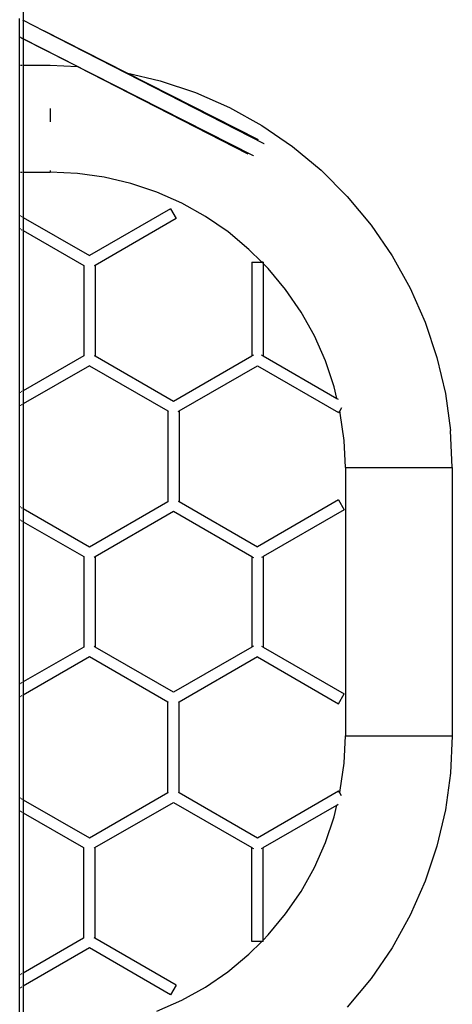
# Model space of a CAD drawing. Units: inches. Extents: x -115 to 625, y -61 to 563.
# Drawn here: x 256 to 305, y 56 to 166 of the extents above; entities that cross this region are included whole.
import ezdxf

# ---------------------------------------------------------------- set-up
doc = ezdxf.new("R2010")
doc.units = ezdxf.units.IN
doc.header["$MEASUREMENT"] = 0

# ---------------------------------------------------------------- blocks, each defined once
blk = doc.blocks.new('RB1494-2D')
for p, q in [((-2.4, -87.52), (-2.4, -90.39)), ((-2.8, -92.26), (-2.8, -90.18)), ((-2.48, -90.34), (-2.4, -90.39)), ((-2.4, -90.39), (-0.11, -91.56)), ((-2.4, -90.39), (-2.4, -92.46)), ((-2.8, -92.26), (-2.71, -92.3)), ((-2.8, -92.27), (-2.8, -92.26)), ((-2.71, -92.31), (-2.8, -92.27)), ((-2.8, -95.43), (-2.8, -92.27)), ((-2.55, -92.39), (-2.62, -92.35)), ((-2.62, -92.35), (-2.55, -92.39)), ((-2.48, -92.42), (-2.4, -92.46)), ((-2.4, -92.47), (-2.48, -92.43)), ((9.13, -96.26), (-0.11, -91.56)), ((-0.11, -91.56), (24.49, -104.17)), ((-2.4, -92.46), (23.29, -105.52)), ((-2.4, -92.46), (-2.4, -92.47)), ((3.66, -95.57), (-2.4, -92.47)), ((-2.4, -92.47), (-2.4, -95.43)), ((-2.8, -95.43), (-2.71, -95.43)), ((-2.8, -107.38), (-2.8, -95.43)), ((-2.62, -95.43), (-2.55, -95.43)), ((-2.48, -95.43), (-2.4, -95.43)), ((-2.4, -95.43), (0.6, -95.43)), ((-2.4, -95.43), (-2.4, -107.38)), ((0.6, -95.43), (3.66, -95.57)), ((3.66, -95.57), (22.69, -105.32)), ((9.13, -96.26), (12.9, -97.15)), ((23.9, -103.77), (9.13, -96.26)), ((12.9, -97.15), (16.84, -98.47)), ((16.84, -98.47), (20.64, -100.14)), ((0.6, -100.26), (0.6, -101.76)), ((20.64, -100.14), (24.27, -102.16)), ((24.27, -102.16), (27.69, -104.51)), ((24.49, -104.17), (24.51, -104.18)), ((27.69, -104.51), (30.88, -107.16)), ((23.29, -105.52), (23.33, -105.54)), ((-2.8, -107.38), (-2.71, -107.38)), ((-2.8, -112.19), (-2.8, -107.38)), ((-2.62, -107.38), (-2.55, -107.38)), ((-2.48, -107.38), (-2.4, -107.38)), ((-2.4, -107.38), (0.6, -107.38)), ((-2.4, -107.38), (-2.4, -112.43)), ((0.6, -107.19), (0.6, -107.38)), ((3.65, -107.52), (0.6, -107.38)), ((6.66, -107.94), (3.65, -107.52)), ((30.88, -107.16), (33.82, -110.1)), ((9.63, -108.64), (6.66, -107.94)), ((12.52, -109.61), (9.63, -108.64)), ((15.31, -110.84), (12.52, -109.61)), ((17.97, -112.33), (15.31, -110.84)), ((33.82, -110.1), (36.47, -113.29)), ((-2.8, -112.19), (-2.71, -112.25)), ((-2.8, -113.66), (-2.8, -112.19)), ((14.07, -111.45), (4.99, -116.69)), ((14.07, -111.45), (14.7, -112.55)), ((-2.62, -112.3), (-2.55, -112.34)), ((-2.48, -112.38), (-2.4, -112.43)), ((-2.4, -112.43), (4.99, -116.69)), ((-2.4, -112.43), (-2.4, -113.89)), ((14.7, -112.55), (5.63, -117.79)), ((20.49, -114.05), (17.97, -112.33)), ((36.47, -113.29), (38.82, -116.72)), ((-2.8, -113.66), (-2.71, -113.71)), ((-2.8, -132.03), (-2.8, -113.66)), ((-2.62, -113.76), (-2.55, -113.81)), ((-2.48, -113.84), (-2.4, -113.89)), ((-2.4, -113.89), (4.36, -117.79)), ((-2.4, -113.89), (-2.4, -131.8)), ((22.83, -116), (20.49, -114.05)), ((24.26, -117.43), (22.83, -116)), ((23.14, -117.43), (23.14, -127.9)), ((23.14, -117.43), (24.26, -117.43)), ((24.33, -117.49), (24.26, -117.43)), ((24.41, -117.43), (24.26, -117.43)), ((24.41, -117.57), (24.39, -117.55)), ((24.41, -117.43), (24.41, -117.57)), ((24.99, -118.15), (24.41, -117.57)), ((24.41, -117.57), (24.41, -127.9)), ((38.82, -116.72), (40.84, -120.35)), ((4.36, -117.79), (4.36, -127.9)), ((4.36, -117.79), (4.38, -117.8)), ((5.63, -117.79), (5.54, -117.84)), ((5.63, -117.79), (5.63, -127.9)), ((26.93, -120.5), (24.99, -118.15)), ((28.66, -123.01), (26.93, -120.5)), ((40.84, -120.35), (42.52, -124.14)), ((30.14, -125.67), (28.66, -123.01)), ((42.52, -124.14), (43.84, -128.08)), ((31.37, -128.46), (30.14, -125.67)), ((4.36, -127.9), (-2.4, -131.8)), ((4.38, -127.89), (4.36, -127.9)), ((5.54, -127.85), (5.63, -127.9)), ((5.63, -127.9), (14.38, -132.96)), ((14.38, -132.96), (23.14, -127.9)), ((23.14, -127.9), (23.16, -127.89)), ((23.23, -127.85), (23.33, -127.8)), ((24.22, -127.8), (24.33, -127.85)), ((24.39, -127.89), (24.41, -127.9)), ((24.41, -127.9), (32.65, -132.66)), ((32.34, -131.35), (31.37, -128.46)), ((43.84, -128.08), (44.79, -132.12)), ((4.99, -129), (-2.4, -133.27)), ((4.99, -129), (13.75, -134.06)), ((15.02, -134.06), (23.78, -129)), ((23.78, -129), (32.85, -134.24)), ((-2.71, -131.98), (-2.8, -132.03)), ((-2.8, -133.5), (-2.8, -132.03)), ((-2.55, -131.89), (-2.62, -131.93)), ((-2.4, -131.8), (-2.48, -131.85)), ((-2.4, -131.8), (-2.4, -133.27)), ((32.65, -132.66), (32.34, -131.35)), ((32.65, -132.66), (32.81, -132.75)), ((44.79, -132.12), (45.36, -136.24)), ((-2.71, -133.45), (-2.8, -133.5)), ((-2.8, -144.73), (-2.8, -133.5)), ((-2.55, -133.36), (-2.62, -133.4)), ((-2.4, -133.27), (-2.48, -133.32)), ((-2.4, -133.27), (-2.4, -144.96)), ((13.75, -134.06), (13.75, -144.17)), ((13.75, -134.06), (13.83, -134.11)), ((14.93, -134.11), (15, -134.07)), ((15.02, -134.06), (15.02, -144.17)), ((32.97, -134.03), (32.85, -134.24)), ((33.17, -133.69), (32.97, -134.03)), ((33.04, -134.32), (32.97, -134.03)), ((33.46, -137.34), (33.04, -134.32)), ((45.55, -140.38), (45.36, -136.24)), ((33.6, -140.38), (33.46, -137.34)), ((33.6, -140.38), (33.6, -170.38)), ((33.6, -140.38), (45.55, -140.38)), ((45.55, -140.38), (45.55, -170.38)), ((13.75, -144.17), (13.83, -144.12)), ((14.93, -144.12), (15, -144.16)), ((32.85, -143.99), (23.77, -149.23)), ((32.85, -143.99), (33.48, -145.09)), ((-2.8, -144.73), (-2.71, -144.78)), ((-2.8, -146.2), (-2.8, -144.73)), ((-2.62, -144.83), (-2.55, -144.87)), ((-2.48, -144.91), (-2.4, -144.96)), ((-2.4, -144.96), (4.99, -149.23)), ((-2.4, -144.96), (-2.4, -146.43)), ((4.99, -149.23), (13.75, -144.17)), ((15.02, -144.17), (23.77, -149.23)), ((33.48, -145.09), (24.41, -150.33)), ((-2.8, -146.2), (-2.71, -146.25)), ((-2.8, -164.57), (-2.8, -146.2)), ((-2.62, -146.3), (-2.55, -146.34)), ((5.63, -150.33), (14.38, -145.27)), ((14.38, -145.27), (23.14, -150.33)), ((-2.48, -146.38), (-2.4, -146.43)), ((-2.4, -146.43), (4.36, -150.33)), ((-2.4, -146.43), (-2.4, -164.34)), ((4.36, -150.33), (4.36, -160.44)), ((4.36, -150.33), (4.38, -150.34)), ((5.54, -150.38), (5.63, -150.33)), ((5.63, -150.33), (5.63, -160.44)), ((23.14, -150.33), (23.14, -160.44)), ((23.14, -150.33), (23.16, -150.34)), ((23.22, -150.38), (23.33, -150.43)), ((24.32, -150.38), (24.22, -150.43)), ((24.41, -150.33), (24.39, -150.34)), ((24.41, -150.33), (24.41, -160.44)), ((4.36, -160.44), (-2.4, -164.34)), ((4.38, -160.42), (4.36, -160.44)), ((5.63, -160.44), (5.54, -160.39)), ((14.38, -165.49), (5.63, -160.44)), ((23.14, -160.44), (14.38, -165.49)), ((23.16, -160.43), (23.14, -160.44)), ((23.32, -160.33), (23.22, -160.39)), ((24.22, -160.33), (24.32, -160.39)), ((24.39, -160.43), (24.41, -160.44)), ((24.41, -160.44), (33.48, -165.68)), ((4.99, -161.54), (-2.4, -165.8)), ((13.75, -166.59), (4.99, -161.54)), ((23.77, -161.54), (15.02, -166.59)), ((23.77, -161.54), (32.85, -166.78)), ((-2.71, -164.51), (-2.8, -164.57)), ((-2.8, -166.03), (-2.8, -164.57)), ((-2.55, -164.42), (-2.62, -164.47)), ((-2.4, -164.34), (-2.48, -164.39)), ((-2.4, -164.34), (-2.4, -165.8)), ((-2.71, -165.98), (-2.8, -166.03)), ((-2.8, -177.26), (-2.8, -166.03)), ((-2.55, -165.89), (-2.62, -165.93)), ((-2.4, -165.8), (-2.48, -165.85)), ((-2.4, -165.8), (-2.4, -177.5)), ((32.85, -166.78), (33.48, -165.68)), ((13.75, -176.7), (13.75, -166.59)), ((13.83, -166.64), (13.75, -166.59)), ((15, -166.61), (14.93, -166.64)), ((15.02, -176.7), (15.02, -166.59)), ((33.46, -173.43), (33.6, -170.38)), ((33.6, -170.38), (45.55, -170.38)), ((45.55, -170.38), (45.36, -174.53)), ((33.04, -176.45), (33.46, -173.43)), ((45.36, -174.53), (44.78, -178.64)), ((4.99, -181.76), (13.75, -176.7)), ((13.75, -176.7), (13.83, -176.66)), ((14.93, -176.66), (14.99, -176.69)), ((15.02, -176.7), (23.77, -181.76)), ((23.77, -181.76), (32.85, -176.52)), ((32.97, -176.73), (32.85, -176.52)), ((32.97, -176.73), (33.04, -176.45)), ((33.17, -177.07), (32.97, -176.73)), ((-2.8, -177.26), (-2.71, -177.32)), ((-2.8, -178.73), (-2.8, -177.26)), ((-2.62, -177.36), (-2.55, -177.41)), ((-2.48, -177.45), (-2.4, -177.5)), ((-2.4, -177.5), (4.99, -181.76)), ((-2.4, -177.5), (-2.4, -178.96)), ((5.62, -182.86), (14.38, -177.8)), ((14.38, -177.8), (23.14, -182.86)), ((24.41, -182.86), (32.65, -178.11)), ((32.34, -179.41), (32.65, -178.11)), ((32.65, -178.11), (32.81, -178.01)), ((-2.8, -178.73), (-2.71, -178.78)), ((-2.8, -197.1), (-2.8, -178.73)), ((-2.62, -178.83), (-2.55, -178.88)), ((-2.48, -178.91), (-2.4, -178.96)), ((-2.4, -178.96), (4.35, -182.86)), ((-2.4, -178.96), (-2.4, -196.87)), ((44.78, -178.64), (43.83, -182.69)), ((31.37, -182.3), (32.34, -179.41)), ((30.14, -185.09), (31.37, -182.3)), ((4.35, -182.86), (4.35, -192.97)), ((4.35, -182.86), (4.38, -182.87)), ((5.54, -182.91), (5.62, -182.86)), ((5.62, -182.86), (5.62, -192.97)), ((23.14, -193.34), (23.14, -182.86)), ((23.14, -182.86), (23.16, -182.87)), ((23.22, -182.91), (23.32, -182.97)), ((24.22, -182.97), (24.32, -182.91)), ((24.39, -182.87), (24.41, -182.86)), ((24.41, -193.19), (24.41, -182.86)), ((43.83, -182.69), (42.51, -186.62)), ((28.65, -187.75), (30.14, -185.09)), ((42.51, -186.62), (40.84, -190.42)), ((26.93, -190.27), (28.65, -187.75)), ((24.98, -192.61), (26.93, -190.27)), ((40.84, -190.42), (38.82, -194.05)), ((4.35, -192.97), (-2.4, -196.87)), ((4.38, -192.96), (4.35, -192.97)), ((5.62, -192.97), (5.54, -192.92)), ((14.7, -198.21), (5.62, -192.97)), ((22.83, -194.77), (24.26, -193.34)), ((24.26, -193.34), (23.14, -193.34)), ((24.26, -193.34), (24.32, -193.28)), ((24.41, -193.34), (24.26, -193.34)), ((24.39, -193.21), (24.41, -193.19)), ((24.41, -193.19), (24.98, -192.61)), ((24.41, -193.34), (24.41, -193.19)), ((4.99, -194.07), (-2.4, -198.34)), ((14.06, -199.31), (4.99, -194.07)), ((38.82, -194.05), (36.47, -197.47)), ((20.48, -196.72), (22.83, -194.77)), ((-2.55, -196.96), (-2.62, -197)), ((-2.4, -196.87), (-2.48, -196.92)), ((-2.4, -196.87), (-2.4, -198.34)), ((17.97, -198.44), (20.48, -196.72)), ((-2.71, -197.05), (-2.8, -197.1)), ((-2.8, -198.57), (-2.8, -197.1)), ((36.47, -197.47), (33.82, -200.67)), ((-2.71, -198.51), (-2.8, -198.57)), ((-2.8, -203.38), (-2.8, -198.57)), ((-2.55, -198.42), (-2.62, -198.47)), ((-2.4, -198.34), (-2.48, -198.39)), ((-2.4, -198.34), (-2.4, -203.38)), ((14.7, -198.21), (14.06, -199.31)), ((15.31, -199.92), (17.97, -198.44)), ((12.52, -201.15), (15.31, -199.92))]:
    blk.add_line(p, q)

msp = doc.modelspace()

# ---------------------------------------------------------------- block references
msp.add_blockref('RB1494-2D', (259.15, 256.71))

doc.saveas('drawing.dxf')
